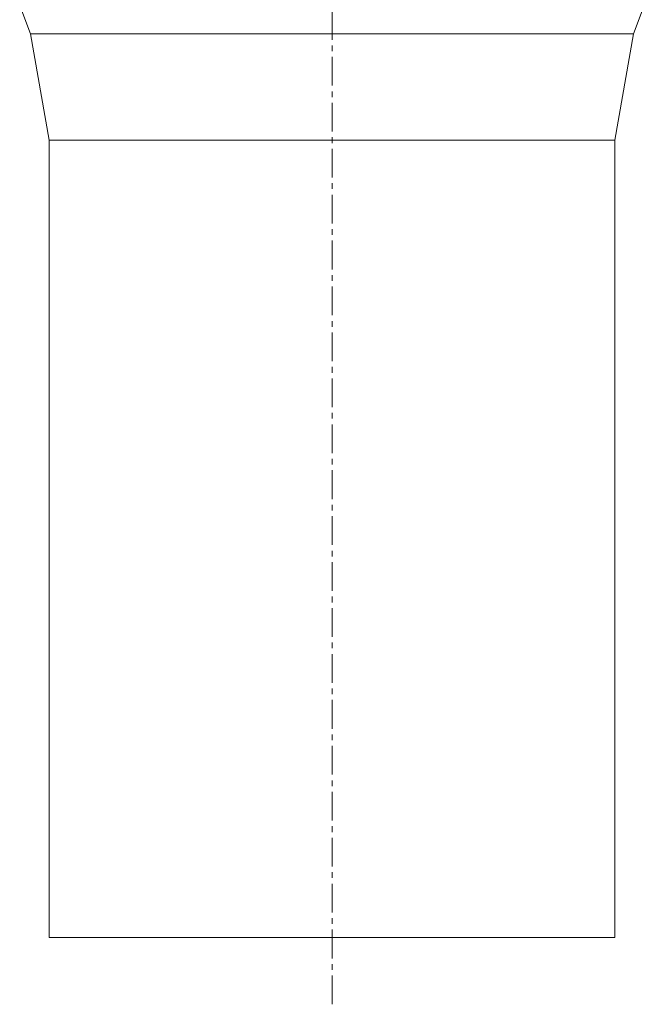
# Model space of a CAD drawing. Units: millimetres. Extents: x 252 to 1519, y 207 to 1697.
# Drawn here: x 349 to 625, y 838 to 1273 of the extents above; entities that cross this region are included whole.
import ezdxf

# ---------------------------------------------------------------- set-up
doc = ezdxf.new("R2010")
doc.units = ezdxf.units.MM
doc.linetypes.add('CENTERX2', pattern=[20.32, 12.7, -2.54, 2.54, -2.54])

msp = doc.modelspace()

# ---------------------------------------------------------------- linework, layer by layer
at = {"color": 7, "linetype": 'CENTERX2', "lineweight": 0}
msp.add_line((487.03, 837.81), (487.03, 1696.6), dxfattribs=at)
at = {"color": 7, "linetype": 'Continuous', "lineweight": 15}
for p, q in [((349, 1279.58), (353.73, 1267.17)), ((620.33, 1267.17), (625.06, 1279.58)), ((353.73, 1267.17), (362.03, 1220.09)), ((620.33, 1267.17), (353.73, 1267.17)), ((612.03, 1220.09), (620.33, 1267.17)), ((362.03, 1220.09), (362.03, 867.31)), ((362.03, 1220.09), (612.03, 1220.09)), ((612.03, 867.31), (612.03, 1220.09)), ((362.03, 867.31), (612.03, 867.31))]:
    msp.add_line(p, q, dxfattribs=at)

doc.saveas('drawing.dxf')
